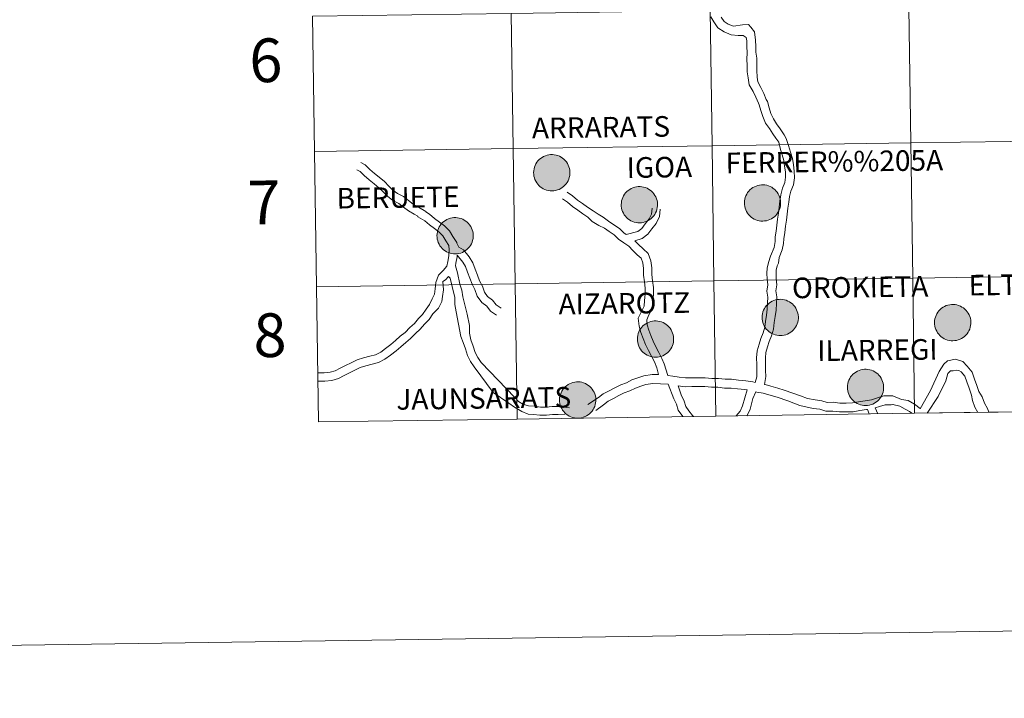
# Model space of a CAD drawing. Units: metres. Extents: x 595700 to 600197, y 4772664 to 4775698.
# Drawn here: x 596500 to 596704, y 4772664 to 4772804 of the extents above; entities that cross this region are included whole.
import ezdxf
from ezdxf.enums import TextEntityAlignment as Align

# ---------------------------------------------------------------- set-up
doc = ezdxf.new("R2010")
doc.units = ezdxf.units.M
doc.header["$MEASUREMENT"] = 0
doc.layers.add('Nivel 63', color=7, linetype='Continuous', lineweight=0)
doc.styles.add('Style-arial', font='arial.shx', dxfattribs={"bigfont": 'arialbig.shx'})

msp = doc.modelspace()

# ---------------------------------------------------------------- hatches: boundary and pattern name
at = {"layer": 'Nivel 63', "linetype": 'Continuous', "lineweight": 0, "extrusion": (0, 0, -1)}
for points in [[(-596610.28, 4772768.78), (-596610.65, 4772768.81), (-596611.02, 4772768.87), (-596611.38, 4772768.97), (-596611.73, 4772769.1), (-596612.06, 4772769.27), (-596612.38, 4772769.47), (-596612.67, 4772769.69), (-596612.94, 4772769.95), (-596613.18, 4772770.23), (-596613.4, 4772770.54), (-596613.58, 4772770.87), (-596613.73, 4772771.21), (-596613.84, 4772771.57), (-596613.92, 4772771.93), (-596613.96, 4772772.3), (-596613.96, 4772772.67), (-596613.93, 4772773.05), (-596613.86, 4772773.41), (-596613.76, 4772773.77), (-596613.61, 4772774.11), (-596613.44, 4772774.44), (-596613.23, 4772774.75), (-596613, 4772775.04), (-596612.73, 4772775.31), (-596612.44, 4772775.54), (-596612.13, 4772775.75), (-596611.8, 4772775.92), (-596611.45, 4772776.06), (-596611.1, 4772776.17), (-596610.73, 4772776.23), (-596610.36, 4772776.27), (-596609.98, 4772776.26), (-596609.61, 4772776.22), (-596609.25, 4772776.14), (-596608.9, 4772776.02), (-596608.55, 4772775.87), (-596608.23, 4772775.69), (-596607.92, 4772775.48), (-596607.64, 4772775.23), (-596607.38, 4772774.96), (-596607.16, 4772774.67), (-596606.96, 4772774.35), (-596606.79, 4772774.02), (-596606.66, 4772773.67), (-596606.56, 4772773.31), (-596606.51, 4772772.94), (-596606.48, 4772772.57), (-596606.5, 4772772.19), (-596606.55, 4772771.82), (-596606.64, 4772771.46), (-596606.76, 4772771.11), (-596606.92, 4772770.77), (-596607.11, 4772770.45), (-596607.33, 4772770.15), (-596607.58, 4772769.87), (-596607.86, 4772769.63), (-596608.16, 4772769.4), (-596608.48, 4772769.21), (-596608.82, 4772769.06), (-596609.17, 4772768.93), (-596609.54, 4772768.85), (-596609.91, 4772768.8)], [(-596628.34, 4772762.2), (-596628.72, 4772762.22), (-596629.08, 4772762.28), (-596629.44, 4772762.38), (-596629.79, 4772762.51), (-596630.13, 4772762.68), (-596630.44, 4772762.88), (-596630.74, 4772763.11), (-596631.01, 4772763.37), (-596631.25, 4772763.65), (-596631.46, 4772763.95), (-596631.64, 4772764.28), (-596631.79, 4772764.62), (-596631.91, 4772764.98), (-596631.98, 4772765.34), (-596632.03, 4772765.71), (-596632.03, 4772766.09), (-596632, 4772766.46), (-596631.93, 4772766.83), (-596631.82, 4772767.18), (-596631.68, 4772767.53), (-596631.5, 4772767.86), (-596631.3, 4772768.17), (-596631.06, 4772768.46), (-596630.8, 4772768.72), (-596630.51, 4772768.95), (-596630.2, 4772769.16), (-596629.87, 4772769.33), (-596629.52, 4772769.47), (-596629.16, 4772769.58), (-596628.8, 4772769.65), (-596628.42, 4772769.68), (-596628.05, 4772769.67), (-596627.68, 4772769.63), (-596627.32, 4772769.55), (-596626.96, 4772769.44), (-596626.62, 4772769.29), (-596626.29, 4772769.1), (-596625.99, 4772768.89), (-596625.71, 4772768.65), (-596625.45, 4772768.37), (-596625.22, 4772768.08), (-596625.02, 4772767.76), (-596624.86, 4772767.43), (-596624.73, 4772767.08), (-596624.63, 4772766.72), (-596624.57, 4772766.35), (-596624.55, 4772765.98), (-596624.56, 4772765.61), (-596624.62, 4772765.24), (-596624.7, 4772764.87), (-596624.83, 4772764.52), (-596624.99, 4772764.18), (-596625.18, 4772763.86), (-596625.4, 4772763.56), (-596625.65, 4772763.29), (-596625.93, 4772763.04), (-596626.23, 4772762.82), (-596626.55, 4772762.63), (-596626.89, 4772762.47), (-596627.24, 4772762.35), (-596627.6, 4772762.26), (-596627.97, 4772762.21)], [(-596653.74, 4772762.55), (-596654.11, 4772762.58), (-596654.48, 4772762.64), (-596654.84, 4772762.74), (-596655.18, 4772762.87), (-596655.52, 4772763.04), (-596655.83, 4772763.23), (-596656.13, 4772763.47), (-596656.4, 4772763.72), (-596656.64, 4772764.01), (-596656.86, 4772764.31), (-596657.04, 4772764.64), (-596657.18, 4772764.98), (-596657.3, 4772765.33), (-596657.38, 4772765.7), (-596657.42, 4772766.07), (-596657.42, 4772766.44), (-596657.39, 4772766.81), (-596657.32, 4772767.18), (-596657.21, 4772767.54), (-596657.07, 4772767.89), (-596656.9, 4772768.21), (-596656.69, 4772768.53), (-596656.45, 4772768.81), (-596656.19, 4772769.08), (-596655.9, 4772769.31), (-596655.59, 4772769.52), (-596655.26, 4772769.69), (-596654.91, 4772769.83), (-596654.55, 4772769.94), (-596654.19, 4772770.01), (-596653.82, 4772770.04), (-596653.44, 4772770.03), (-596653.07, 4772769.99), (-596652.71, 4772769.91), (-596652.35, 4772769.79), (-596652.01, 4772769.64), (-596651.68, 4772769.46), (-596651.38, 4772769.25), (-596651.1, 4772769), (-596650.84, 4772768.73), (-596650.61, 4772768.44), (-596650.42, 4772768.12), (-596650.25, 4772767.79), (-596650.12, 4772767.44), (-596650.02, 4772767.08), (-596649.96, 4772766.71), (-596649.94, 4772766.34), (-596649.96, 4772765.96), (-596650.01, 4772765.59), (-596650.1, 4772765.23), (-596650.22, 4772764.88), (-596650.38, 4772764.54), (-596650.57, 4772764.22), (-596650.79, 4772763.92), (-596651.04, 4772763.65), (-596651.32, 4772763.39), (-596651.62, 4772763.17), (-596651.94, 4772762.99), (-596652.28, 4772762.83), (-596652.63, 4772762.71), (-596652.99, 4772762.62), (-596653.36, 4772762.57)], [(-596590.34, 4772755.8), (-596590.71, 4772755.82), (-596591.08, 4772755.88), (-596591.44, 4772755.98), (-596591.79, 4772756.11), (-596592.12, 4772756.28), (-596592.44, 4772756.48), (-596592.73, 4772756.71), (-596593, 4772756.97), (-596593.24, 4772757.25), (-596593.46, 4772757.56), (-596593.64, 4772757.88), (-596593.79, 4772758.22), (-596593.9, 4772758.58), (-596593.98, 4772758.94), (-596594.02, 4772759.31), (-596594.03, 4772759.69), (-596593.99, 4772760.06), (-596593.92, 4772760.43), (-596593.82, 4772760.78), (-596593.68, 4772761.13), (-596593.5, 4772761.46), (-596593.29, 4772761.77), (-596593.06, 4772762.06), (-596592.79, 4772762.32), (-596592.5, 4772762.56), (-596592.19, 4772762.76), (-596591.86, 4772762.93), (-596591.52, 4772763.07), (-596591.16, 4772763.18), (-596590.79, 4772763.25), (-596590.42, 4772763.28), (-596590.05, 4772763.27), (-596589.68, 4772763.23), (-596589.31, 4772763.15), (-596588.96, 4772763.04), (-596588.61, 4772762.89), (-596588.29, 4772762.71), (-596587.98, 4772762.49), (-596587.7, 4772762.25), (-596587.44, 4772761.98), (-596587.22, 4772761.68), (-596587.02, 4772761.37), (-596586.85, 4772761.03), (-596586.72, 4772760.68), (-596586.63, 4772760.32), (-596586.57, 4772759.95), (-596586.54, 4772759.58), (-596586.56, 4772759.21), (-596586.61, 4772758.84), (-596586.7, 4772758.47), (-596586.82, 4772758.12), (-596586.98, 4772757.79), (-596587.17, 4772757.47), (-596587.39, 4772757.17), (-596587.64, 4772756.89), (-596587.92, 4772756.64), (-596588.22, 4772756.42), (-596588.54, 4772756.23), (-596588.88, 4772756.07), (-596589.24, 4772755.95), (-596589.6, 4772755.86), (-596589.97, 4772755.81)], [(-596657.39, 4772738.95), (-596657.76, 4772738.98), (-596658.13, 4772739.04), (-596658.49, 4772739.14), (-596658.84, 4772739.27), (-596659.17, 4772739.44), (-596659.49, 4772739.64), (-596659.78, 4772739.87), (-596660.05, 4772740.12), (-596660.29, 4772740.41), (-596660.51, 4772740.71), (-596660.69, 4772741.04), (-596660.84, 4772741.38), (-596660.95, 4772741.74), (-596661.03, 4772742.1), (-596661.07, 4772742.47), (-596661.07, 4772742.85), (-596661.04, 4772743.22), (-596660.97, 4772743.58), (-596660.86, 4772743.94), (-596660.72, 4772744.29), (-596660.55, 4772744.61), (-596660.34, 4772744.93), (-596660.1, 4772745.21), (-596659.84, 4772745.48), (-596659.55, 4772745.71), (-596659.24, 4772745.92), (-596658.91, 4772746.09), (-596658.56, 4772746.23), (-596658.21, 4772746.34), (-596657.84, 4772746.41), (-596657.47, 4772746.44), (-596657.09, 4772746.43), (-596656.72, 4772746.39), (-596656.36, 4772746.31), (-596656, 4772746.19), (-596655.66, 4772746.05), (-596655.34, 4772745.86), (-596655.03, 4772745.65), (-596654.75, 4772745.4), (-596654.49, 4772745.13), (-596654.26, 4772744.84), (-596654.07, 4772744.52), (-596653.9, 4772744.19), (-596653.77, 4772743.84), (-596653.68, 4772743.48), (-596653.62, 4772743.11), (-596653.59, 4772742.74), (-596653.61, 4772742.36), (-596653.66, 4772741.99), (-596653.75, 4772741.63), (-596653.87, 4772741.28), (-596654.03, 4772740.94), (-596654.22, 4772740.62), (-596654.44, 4772740.32), (-596654.69, 4772740.05), (-596654.97, 4772739.8), (-596655.27, 4772739.57), (-596655.59, 4772739.39), (-596655.93, 4772739.23), (-596656.28, 4772739.11), (-596656.65, 4772739.02), (-596657.02, 4772738.97)], [(-596692.96, 4772737.89), (-596693.33, 4772737.92), (-596693.7, 4772737.98), (-596694.06, 4772738.07), (-596694.41, 4772738.21), (-596694.74, 4772738.37), (-596695.06, 4772738.57), (-596695.35, 4772738.8), (-596695.62, 4772739.06), (-596695.86, 4772739.34), (-596696.08, 4772739.65), (-596696.26, 4772739.97), (-596696.41, 4772740.32), (-596696.52, 4772740.67), (-596696.6, 4772741.04), (-596696.64, 4772741.41), (-596696.64, 4772741.78), (-596696.61, 4772742.15), (-596696.54, 4772742.52), (-596696.43, 4772742.88), (-596696.29, 4772743.22), (-596696.12, 4772743.55), (-596695.91, 4772743.86), (-596695.68, 4772744.15), (-596695.41, 4772744.41), (-596695.12, 4772744.65), (-596694.81, 4772744.85), (-596694.48, 4772745.03), (-596694.13, 4772745.17), (-596693.78, 4772745.27), (-596693.41, 4772745.34), (-596693.04, 4772745.37), (-596692.66, 4772745.37), (-596692.29, 4772745.33), (-596691.93, 4772745.25), (-596691.57, 4772745.13), (-596691.23, 4772744.98), (-596690.91, 4772744.8), (-596690.6, 4772744.58), (-596690.32, 4772744.34), (-596690.06, 4772744.07), (-596689.84, 4772743.77), (-596689.64, 4772743.46), (-596689.47, 4772743.12), (-596689.34, 4772742.77), (-596689.24, 4772742.41), (-596689.18, 4772742.05), (-596689.16, 4772741.67), (-596689.18, 4772741.3), (-596689.23, 4772740.93), (-596689.32, 4772740.57), (-596689.44, 4772740.22), (-596689.6, 4772739.88), (-596689.79, 4772739.56), (-596690.01, 4772739.26), (-596690.26, 4772738.98), (-596690.54, 4772738.73), (-596690.84, 4772738.51), (-596691.16, 4772738.32), (-596691.5, 4772738.17), (-596691.85, 4772738.04), (-596692.22, 4772737.96), (-596692.59, 4772737.91)], [(-596631.66, 4772734.49), (-596632.04, 4772734.51), (-596632.4, 4772734.57), (-596632.76, 4772734.67), (-596633.11, 4772734.8), (-596633.45, 4772734.97), (-596633.76, 4772735.17), (-596634.06, 4772735.4), (-596634.33, 4772735.66), (-596634.57, 4772735.94), (-596634.78, 4772736.25), (-596634.96, 4772736.57), (-596635.11, 4772736.91), (-596635.23, 4772737.27), (-596635.3, 4772737.63), (-596635.35, 4772738.01), (-596635.35, 4772738.38), (-596635.32, 4772738.75), (-596635.25, 4772739.12), (-596635.14, 4772739.47), (-596635, 4772739.82), (-596634.82, 4772740.15), (-596634.62, 4772740.46), (-596634.38, 4772740.75), (-596634.12, 4772741.01), (-596633.83, 4772741.25), (-596633.52, 4772741.45), (-596633.18, 4772741.63), (-596632.84, 4772741.77), (-596632.48, 4772741.87), (-596632.12, 4772741.94), (-596631.74, 4772741.97), (-596631.37, 4772741.97), (-596631, 4772741.92), (-596630.64, 4772741.84), (-596630.28, 4772741.73), (-596629.94, 4772741.58), (-596629.61, 4772741.39), (-596629.31, 4772741.18), (-596629.03, 4772740.94), (-596628.77, 4772740.67), (-596628.54, 4772740.37), (-596628.34, 4772740.05), (-596628.18, 4772739.72), (-596628.05, 4772739.37), (-596627.95, 4772739.01), (-596627.89, 4772738.64), (-596627.87, 4772738.27), (-596627.88, 4772737.9), (-596627.94, 4772737.53), (-596628.02, 4772737.17), (-596628.15, 4772736.81), (-596628.3, 4772736.47), (-596628.5, 4772736.15), (-596628.72, 4772735.85), (-596628.97, 4772735.58), (-596629.25, 4772735.33), (-596629.55, 4772735.11), (-596629.87, 4772734.92), (-596630.21, 4772734.76), (-596630.56, 4772734.64), (-596630.92, 4772734.55), (-596631.29, 4772734.5)], [(-596674.98, 4772724.54), (-596675.35, 4772724.57), (-596675.72, 4772724.63), (-596676.08, 4772724.73), (-596676.43, 4772724.86), (-596676.76, 4772725.03), (-596677.08, 4772725.22), (-596677.37, 4772725.45), (-596677.64, 4772725.71), (-596677.88, 4772725.99), (-596678.1, 4772726.3), (-596678.28, 4772726.63), (-596678.43, 4772726.97), (-596678.54, 4772727.32), (-596678.62, 4772727.69), (-596678.66, 4772728.06), (-596678.66, 4772728.43), (-596678.63, 4772728.8), (-596678.56, 4772729.17), (-596678.45, 4772729.53), (-596678.31, 4772729.87), (-596678.14, 4772730.2), (-596677.93, 4772730.51), (-596677.69, 4772730.8), (-596677.43, 4772731.07), (-596677.14, 4772731.3), (-596676.83, 4772731.51), (-596676.5, 4772731.68), (-596676.15, 4772731.82), (-596675.8, 4772731.93), (-596675.43, 4772731.99), (-596675.06, 4772732.03), (-596674.68, 4772732.02), (-596674.31, 4772731.98), (-596673.95, 4772731.9), (-596673.59, 4772731.78), (-596673.25, 4772731.63), (-596672.93, 4772731.45), (-596672.62, 4772731.23), (-596672.34, 4772730.99), (-596672.08, 4772730.72), (-596671.85, 4772730.43), (-596671.66, 4772730.11), (-596671.49, 4772729.77), (-596671.36, 4772729.43), (-596671.26, 4772729.07), (-596671.2, 4772728.7), (-596671.18, 4772728.33), (-596671.2, 4772727.95), (-596671.25, 4772727.58), (-596671.34, 4772727.22), (-596671.46, 4772726.87), (-596671.62, 4772726.53), (-596671.81, 4772726.21), (-596672.03, 4772725.91), (-596672.28, 4772725.63), (-596672.56, 4772725.38), (-596672.86, 4772725.16), (-596673.18, 4772724.97), (-596673.52, 4772724.82), (-596673.87, 4772724.69), (-596674.24, 4772724.61), (-596674.6, 4772724.56)], [(-596615.63, 4772721.95), (-596616, 4772721.97), (-596616.37, 4772722.03), (-596616.73, 4772722.13), (-596617.08, 4772722.26), (-596617.41, 4772722.43), (-596617.72, 4772722.63), (-596618.02, 4772722.86), (-596618.29, 4772723.12), (-596618.53, 4772723.4), (-596618.74, 4772723.71), (-596618.93, 4772724.03), (-596619.08, 4772724.37), (-596619.19, 4772724.73), (-596619.27, 4772725.09), (-596619.31, 4772725.47), (-596619.31, 4772725.84), (-596619.28, 4772726.21), (-596619.21, 4772726.58), (-596619.1, 4772726.93), (-596618.96, 4772727.28), (-596618.79, 4772727.61), (-596618.58, 4772727.92), (-596618.34, 4772728.21), (-596618.08, 4772728.47), (-596617.79, 4772728.71), (-596617.48, 4772728.91), (-596617.15, 4772729.09), (-596616.8, 4772729.23), (-596616.44, 4772729.33), (-596616.08, 4772729.4), (-596615.7, 4772729.43), (-596615.33, 4772729.43), (-596614.96, 4772729.38), (-596614.6, 4772729.3), (-596614.24, 4772729.19), (-596613.9, 4772729.04), (-596613.58, 4772728.86), (-596613.27, 4772728.64), (-596612.99, 4772728.4), (-596612.73, 4772728.13), (-596612.5, 4772727.83), (-596612.3, 4772727.51), (-596612.14, 4772727.18), (-596612.01, 4772726.83), (-596611.91, 4772726.47), (-596611.85, 4772726.1), (-596611.83, 4772725.73), (-596611.84, 4772725.36), (-596611.9, 4772724.99), (-596611.98, 4772724.63), (-596612.11, 4772724.27), (-596612.27, 4772723.94), (-596612.46, 4772723.61), (-596612.68, 4772723.32), (-596612.93, 4772723.04), (-596613.21, 4772722.79), (-596613.51, 4772722.57), (-596613.83, 4772722.38), (-596614.17, 4772722.22), (-596614.52, 4772722.1), (-596614.88, 4772722.01), (-596615.25, 4772721.96)]]:
    msp.add_hatch(color=250, dxfattribs=at).paths.add_polyline_path(points)

# ---------------------------------------------------------------- linework, layer by layer
at = {"layer": 'Nivel 63', "color": 7, "linetype": 'Continuous', "lineweight": 0}
for p, q in [((596560.9, 4772804.76), (596561.3, 4772776.89)), ((596561.3, 4772776.89), (596561.7, 4772749.03)), ((596561.7, 4772749.03), (596562.11, 4772721.17)), ((596675.31, 4772723.73), (596675.7, 4772722.81)), ((596676.94, 4772724.05), (596677.49, 4772722.84)), ((596685.05, 4772722.95), (596726.04, 4772723.54)), ((596562.11, 4772721.17), (596603.09, 4772721.76)), ((596603.09, 4772721.76), (596644.07, 4772722.35)), ((596644.07, 4772722.35), (596685.05, 4772722.95))]:
    msp.add_line(p, q, dxfattribs=at)
at = {"layer": 'Nivel 63', "color": 7, "linetype": 'Continuous', "lineweight": 0, "flags": 128}
for points in [[(596561.3, 4772776.89), (596602.29, 4772777.49), (596601.88, 4772805.35), (596560.9, 4772804.76)], [(596643, 4772804.69), (596643.63, 4772803.62), (596644.48, 4772802.39), (596645.77, 4772801.55), (596647.2, 4772800.96), (596648.63, 4772800.78), (596649.69, 4772800.79), (596650.34, 4772800.43), (596650.46, 4772799.7), (596650.47, 4772798.52), (596650.49, 4772797.22), (596650.47, 4772795.91), (596650.51, 4772794.63), (596650.5, 4772793.35), (596650.73, 4772792.09), (596650.96, 4772790.61), (596651.75, 4772789.28), (596652.28, 4772788.09), (596652.84, 4772786.84), (596652.99, 4772786.53), (596653.34, 4772785.38), (596653.72, 4772784.09), (596654.33, 4772782.73), (596655.1, 4772781.61), (596655.82, 4772780.55), (596656.42, 4772779.67), (596657.05, 4772778.81), (596657.38, 4772777.33), (596657.71, 4772776.23), (596658.06, 4772775.05), (596658.24, 4772773.87), (596658.42, 4772772.7), (596658.44, 4772771.59), (596658.3, 4772770.53), (596657.81, 4772769.34), (596657.44, 4772767.98), (596657.28, 4772766.68), (596657.12, 4772765.44), (596656.96, 4772764.19), (596656.8, 4772762.95), (596656.63, 4772761.71), (596656.47, 4772760.47), (596656.32, 4772759.29), (596656.3, 4772758.37), (596656.1, 4772757.13), (596655.3, 4772755.31), (596654.93, 4772754.06), (596654.66, 4772752.89), (596654.56, 4772751.86)], [(596645.17, 4772804.6), (596645.77, 4772803.72), (596646.62, 4772803.17), (596647.68, 4772802.73), (596649.53, 4772803.04), (596650.78, 4772803.11), (596651.3, 4772802.51), (596652, 4772801.59), (596652.27, 4772799.85), (596652.29, 4772798.55), (596652.3, 4772797.37), (596652.5, 4772796.13), (596652.51, 4772794.83), (596652.53, 4772793.59), (596652.55, 4772792.24), (596652.7, 4772791.23), (596653.37, 4772790.11), (596653.94, 4772788.83), (596654.47, 4772787.62), (596654.68, 4772787.22), (596655.08, 4772785.9), (596655.43, 4772784.72), (596655.92, 4772783.62), (596656.59, 4772782.63), (596657.32, 4772781.58), (596658.16, 4772780.36), (596658.54, 4772779.6), (596659.03, 4772778.12), (596659.45, 4772776.75), (596659.84, 4772775.45), (596660.04, 4772774.15), (596660.24, 4772772.85), (596660.26, 4772771.49), (596660.08, 4772770.06), (596659.54, 4772768.75), (596659.23, 4772767.63), (596659.08, 4772766.45), (596658.92, 4772765.2), (596658.76, 4772763.96), (596658.6, 4772762.72), (596658.44, 4772761.48), (596658.27, 4772760.23), (596658.11, 4772758.93), (596658, 4772757.97), (596657.73, 4772756.67), (596657.1, 4772755.09), (596656.95, 4772753.9), (596656.68, 4772753.31), (596656.48, 4772752.44)], [(596561.7, 4772749.03), (596602.69, 4772749.62), (596602.29, 4772777.49), (596561.3, 4772776.89)], [(596591.03, 4772757.21), (596590.65, 4772757.99), (596590.63, 4772758.12), (596589.85, 4772759.38), (596589.12, 4772760.57), (596588.11, 4772761.56), (596587.06, 4772762.35), (596586.07, 4772763.1), (596585.03, 4772764), (596584.26, 4772764.45), (596584.25, 4772764.56), (596582.72, 4772765.45), (596581.65, 4772766.08), (596580.68, 4772766.81), (596579.62, 4772767.62), (596578.39, 4772768.27), (596577.48, 4772768.95), (596576.62, 4772769.79), (596575.71, 4772770.69), (596574.66, 4772771.59), (596573.65, 4772772.35), (596572.68, 4772773.19), (596571.72, 4772774.13), (596570.84, 4772774.62)], [(596561.96, 4772731.25), (596562.09, 4772731.27), (596563.31, 4772731.28), (596564.53, 4772731.4), (596565.59, 4772731.71), (596566.61, 4772732.24), (596567.71, 4772732.81), (596568.83, 4772733.38), (596570.11, 4772733.99), (596571.4, 4772734.36), (596572.73, 4772734.71), (596573.87, 4772735.03), (596574.95, 4772735.54), (596575.96, 4772736.27), (596577.04, 4772737.16), (596578.01, 4772737.93), (596578.99, 4772738.83), (596579.96, 4772739.61), (596580.92, 4772740.6), (596581.89, 4772741.48), (596582.75, 4772742.47), (596583.59, 4772743.33), (596584.32, 4772744.41), (596585.04, 4772745.36), (596585.54, 4772746.51), (596586.03, 4772747.53), (596586.21, 4772748.59), (596586.31, 4772749.89), (596586.84, 4772751.39), (596587.82, 4772752.41), (596588.55, 4772753.25), (596588.81, 4772754.24), (596589, 4772755.39), (596589.09, 4772756.61), (596588.99, 4772757.56), (596588.41, 4772758.49), (596587.79, 4772759.5), (596587, 4772760.27), (596586.04, 4772761), (596585.01, 4772761.78), (596584.04, 4772762.62), (596582.57, 4772763.47), (596582.57, 4772763.58), (596581.87, 4772763.99), (596580.71, 4772764.67), (596579.66, 4772765.46), (596578.71, 4772766.18), (596577.48, 4772766.83), (596576.38, 4772767.67), (596575.44, 4772768.58), (596574.56, 4772769.43), (596573.59, 4772770.27), (596572.58, 4772771.04), (596571.53, 4772771.95), (596570.7, 4772772.76), (596570.02, 4772773.14)], [(596613.4, 4772768.54), (596614.49, 4772767.78), (596615.54, 4772766.9), (596616.57, 4772766.19), (596617.62, 4772765.46), (596618.74, 4772764.69), (596619.79, 4772763.99), (596620.83, 4772763.38), (596621.94, 4772762.57), (596623.04, 4772761.8), (596624.16, 4772761.02), (596625.06, 4772760.14), (596625.55, 4772759.8)], [(596612.44, 4772767.14), (596613.46, 4772766.43), (596614.52, 4772765.55), (596615.6, 4772764.8), (596616.66, 4772764.06), (596617.65, 4772763.37), (596618.58, 4772762.47), (596619.9, 4772761.67), (596621.08, 4772761.1), (596622.08, 4772760.4), (596623.07, 4772759.71), (596623.98, 4772758.83), (596625.09, 4772758.06), (596626.09, 4772757.36), (596626.94, 4772756.53), (596627.85, 4772755.64), (596628.63, 4772754.89), (596628.99, 4772753.97), (596629.13, 4772752.78), (596629.15, 4772751.44), (596629.32, 4772750.05), (596629.48, 4772748.75), (596629.5, 4772747.5), (596629.38, 4772746.21), (596629.26, 4772745.01), (596628.74, 4772743.94), (596628.05, 4772742.52), (596628.26, 4772740.87), (596628.6, 4772739.58), (596629.08, 4772738.35), (596629.56, 4772737.11), (596630.19, 4772735.89), (596630.81, 4772734.71), (596631.4, 4772733.56), (596631.88, 4772732.32), (596632.2, 4772730.94)], [(596630.92, 4772765.19), (596630.8, 4772763.99), (596630.33, 4772763.02), (596629.49, 4772762.01), (596628.82, 4772761.04), (596627.95, 4772760.41), (596625.55, 4772759.8)], [(596632.6, 4772765.02), (596632.46, 4772763.53), (596631.76, 4772762.09), (596630.84, 4772760.99), (596630.05, 4772759.84), (596628.85, 4772758.96), (596627.33, 4772758.52)], [(596627.33, 4772758.52), (596628.13, 4772757.74), (596629.04, 4772756.86), (596630.07, 4772755.85), (596630.64, 4772754.39), (596630.83, 4772752.9), (596630.85, 4772751.55), (596631.01, 4772750.26), (596631.18, 4772748.87), (596631.2, 4772747.43), (596631.06, 4772746.04), (596630.92, 4772744.54), (596630.27, 4772743.21), (596629.8, 4772742.23), (596629.93, 4772741.19), (596630.21, 4772740.11), (596630.66, 4772738.96), (596631.11, 4772737.81), (596631.7, 4772736.67), (596632.31, 4772735.48), (596632.94, 4772734.26), (596633.39, 4772733.12), (596634.14, 4772730.71)], [(596599.78, 4772744.59), (596598.77, 4772745.27), (596597.99, 4772746.24), (596597, 4772746.99), (596596.36, 4772747.89), (596595.92, 4772749.15), (596595.35, 4772750.27), (596594.9, 4772751.43), (596594.44, 4772752.65), (596593.96, 4772753.94), (596593.18, 4772755.19), (596592.05, 4772756.64), (596591.03, 4772757.21)], [(596590.34, 4772753.37), (596590.47, 4772753.89), (596590.69, 4772755.19), (596590.71, 4772755.57)], [(596598.83, 4772743.18), (596597.6, 4772744.02), (596596.8, 4772745.02), (596595.78, 4772745.8), (596594.84, 4772747.1), (596594.36, 4772748.48), (596593.79, 4772749.57), (596593.32, 4772750.83), (596592.86, 4772752.05), (596592.43, 4772753.18), (596591.85, 4772754.12), (596590.71, 4772755.57)], [(596595.63, 4772733.41), (596594.96, 4772734.48), (596594.44, 4772735.5), (596594, 4772736.77), (596593.53, 4772738.1), (596593.28, 4772739.44), (596593.26, 4772741.01), (596592.78, 4772743.39), (596591.91, 4772746.97), (596591.65, 4772748.29), (596591.29, 4772749.54), (596590.76, 4772751.9), (596590.34, 4772753.37)], [(596656.48, 4772752.44), (596656.48, 4772750.76), (596656.61, 4772749.4), (596656.44, 4772748.17), (596656.64, 4772746.95), (596656.55, 4772745.59), (596656.47, 4772744.2), (596656.29, 4772742.9), (596656.11, 4772741.64), (596655.93, 4772740.31), (596655.52, 4772738.94), (596655.05, 4772737.76), (596654.69, 4772736.64), (596654.36, 4772735.48), (596654.28, 4772734.36), (596654.3, 4772733.04), (596654.32, 4772731.78), (596654.34, 4772730.52), (596654.08, 4772728.91)], [(596561.99, 4772729.55), (596562.19, 4772729.57), (596563.4, 4772729.59), (596564.85, 4772729.73), (596566.22, 4772730.12), (596567.39, 4772730.73), (596568.49, 4772731.3), (596569.58, 4772731.86), (596570.71, 4772732.39), (596571.85, 4772732.72), (596573.18, 4772733.07), (596574.47, 4772733.44), (596575.81, 4772734.08), (596576.99, 4772734.93), (596578.11, 4772735.84), (596579.11, 4772736.65), (596580.1, 4772737.55), (596581.1, 4772738.35), (596582.11, 4772739.38), (596583.11, 4772740.3), (596584, 4772741.33), (596584.91, 4772742.26), (596585.7, 4772743.42), (596586.85, 4772744.58), (596587.58, 4772745.97), (596587.66, 4772747.01), (596587.9, 4772748.39), (596587.75, 4772750.08), (596588.31, 4772750.48), (596588.94, 4772751.12)], [(596594.19, 4772732.52), (596593.49, 4772733.64), (596592.88, 4772734.83), (596592.4, 4772736.21), (596591.94, 4772737.52), (596591.47, 4772738.75), (596590.96, 4772741.33), (596590.49, 4772743.85), (596590.24, 4772745.36), (596590.22, 4772746.79), (596589.66, 4772749.08), (596589.27, 4772750.77), (596588.94, 4772751.12)], [(596644.07, 4772722.35), (596643.67, 4772750.22), (596602.69, 4772749.62), (596603.09, 4772721.76)], [(596685.05, 4772722.95), (596684.65, 4772750.81), (596643.67, 4772750.22), (596644.07, 4772722.35)], [(596654.56, 4772751.86), (596654.67, 4772750.6), (596654.78, 4772749.45), (596654.6, 4772748.15), (596654.81, 4772746.86), (596654.74, 4772745.7), (596654.66, 4772744.38), (596654.49, 4772743.15), (596654.31, 4772741.89), (596654.15, 4772740.7), (596653.81, 4772739.54), (596653.34, 4772738.38), (596652.96, 4772737.17), (596652.56, 4772735.8), (596652.47, 4772734.4), (596652.48, 4772733.01), (596652.5, 4772731.75), (596652.52, 4772730.49), (596652.2, 4772729.28)], [(596726.04, 4772723.54), (596725.63, 4772751.4), (596684.65, 4772750.81), (596685.05, 4772722.95)], [(596603.09, 4772721.76), (596602.69, 4772749.62), (596561.7, 4772749.03)], [(596686.2, 4772723.89), (596688.34, 4772727.65), (596690.11, 4772731.54), (596691.09, 4772733.05), (596691.85, 4772733.77), (596693.45, 4772734.07), (596694.96, 4772733.59), (596695.91, 4772732.66), (596696.93, 4772731.42), (596697.43, 4772729.97), (596697.88, 4772728.66), (596698.31, 4772727.45), (596698.98, 4772726.36), (596699.43, 4772725.05), (596700.1, 4772723.97), (596700.38, 4772723.17)], [(596594.19, 4772732.52), (596598.14, 4772727.2), (596601.37, 4772725.05), (596602.57, 4772724.18), (596604.03, 4772723.31), (596605.38, 4772722.8), (596606.46, 4772722.73), (596607.76, 4772722.53), (596609.13, 4772722.55), (596610.39, 4772722.67), (596611.54, 4772722.68), (596612.91, 4772722.75)], [(596595.63, 4772733.41), (596602.63, 4772726.19), (596603.39, 4772725.35), (596604.25, 4772724.85), (596605.44, 4772724.5), (596606.65, 4772724.41), (596607.88, 4772724.23), (596609.04, 4772724.24), (596610.3, 4772724.36), (596611.68, 4772724.38), (596613.88, 4772724.1)], [(596687.62, 4772722.98), (596689.9, 4772726.4), (596691.46, 4772729.63), (596691.88, 4772731.12), (596692.43, 4772731.68), (596692.98, 4772731.69), (596693.64, 4772731.81), (596694.2, 4772731.76), (596694.66, 4772731.51), (596695.42, 4772730.58), (596695.83, 4772729.41), (596696.28, 4772728.11), (596696.77, 4772726.71), (596696.98, 4772725.56), (596697.44, 4772724.18), (596698.11, 4772723.13)], [(596617.68, 4772724.79), (596619.89, 4772726.18), (596620.84, 4772726.97), (596622.08, 4772727.61), (596623.24, 4772728.21), (596624.45, 4772728.83), (596625.6, 4772729.23), (596626.76, 4772729.83), (596627.98, 4772730.26), (596629.22, 4772730.69), (596630.91, 4772730.92), (596632.2, 4772730.94)], [(596634.14, 4772730.71), (596635.16, 4772730.58), (596636.52, 4772730.41), (596637.81, 4772730.24), (596639.1, 4772730.26), (596640.46, 4772730.27), (596641.88, 4772730.29), (596643.24, 4772730.12), (596644.59, 4772730.14), (596645.95, 4772729.96), (596647.3, 4772729.98), (596648.72, 4772729.79), (596650.27, 4772729.62), (596651.72, 4772729.44), (596652.2, 4772729.28)], [(596619.34, 4772723.54), (596620.89, 4772724.66), (596621.85, 4772725.45), (596622.92, 4772726), (596624.07, 4772726.59), (596625.17, 4772727.16), (596626.32, 4772727.56), (596627.48, 4772728.16), (596628.57, 4772728.54), (596629.64, 4772728.91), (596631.04, 4772729.11), (596634.24, 4772728.96)], [(596634.24, 4772728.96), (596635.4, 4772725.96), (596635.97, 4772724.85), (596636.3, 4772723.6), (596637.28, 4772722.26)], [(596636.29, 4772728.61), (596637.71, 4772728.42), (596639.13, 4772728.44), (596640.48, 4772728.46), (596641.77, 4772728.48), (596643.13, 4772728.3), (596644.48, 4772728.32), (596645.84, 4772728.14), (596647.2, 4772728.16), (596648.5, 4772727.99), (596650.05, 4772727.82), (596650.5, 4772727.76)], [(596636.29, 4772728.61), (596636.9, 4772726.73), (596637.56, 4772725.47), (596637.86, 4772724.34), (596638.52, 4772723.44), (596639.22, 4772722.48), (596639.46, 4772722.29)], [(596648.23, 4772722.41), (596649.06, 4772723.41), (596649.58, 4772724.47), (596650.5, 4772727.76)], [(596654.08, 4772728.91), (596654.24, 4772728.89), (596655.41, 4772728.51), (596656.87, 4772728.14), (596658.14, 4772727.69), (596661.54, 4772726.53), (596662.99, 4772725.98), (596664.54, 4772725.73), (596665.9, 4772725.55), (596667, 4772725.2), (596668.28, 4772725.22), (596669.63, 4772725.04), (596670.92, 4772725.06), (596672.21, 4772725.08), (596673.5, 4772725.28), (596674.85, 4772725.49), (596676.13, 4772725.69), (596677.22, 4772726.07), (596678.71, 4772726.52), (596680.2, 4772726.54), (596680.58, 4772726.55)], [(596650.46, 4772722.45), (596650.49, 4772722.48), (596651.14, 4772723.82), (596651.7, 4772726), (596652.32, 4772727.34)], [(596652.32, 4772727.34), (596652.49, 4772727.28), (596653.84, 4772727.11), (596655.01, 4772726.73), (596656.72, 4772726.24), (596658.92, 4772725.52), (596661.4, 4772724.58), (596664.14, 4772723.95), (596665.5, 4772723.77), (596666.73, 4772723.38), (596668.17, 4772723.4), (596669.53, 4772723.23), (596670.95, 4772723.25), (596672.37, 4772723.26), (596673.78, 4772723.49), (596675.14, 4772723.7), (596675.31, 4772723.73)], [(596680.58, 4772726.55), (596682.36, 4772725.77), (596683.74, 4772725.56), (596685.02, 4772724.82), (596686.19, 4772723.91), (596686.2, 4772723.89)], [(596676.94, 4772724.05), (596677.78, 4772724.35), (596678.99, 4772724.71), (596680.22, 4772724.72), (596680.61, 4772724.73)], [(596680.59, 4772724.73), (596682.03, 4772724.39), (596683.12, 4772723.82), (596684, 4772723.31), (596684.48, 4772722.94)]]:
    msp.add_lwpolyline(points, dxfattribs=at)
for points in [[(596606.48, 4772772.57), (596606.51, 4772772.94), (596606.56, 4772773.31), (596606.66, 4772773.67), (596606.79, 4772774.02), (596606.96, 4772774.35), (596607.16, 4772774.67), (596607.38, 4772774.96), (596607.64, 4772775.23), (596607.92, 4772775.48), (596608.23, 4772775.69), (596608.55, 4772775.87), (596608.9, 4772776.02), (596609.25, 4772776.14), (596609.61, 4772776.22), (596609.98, 4772776.26), (596610.36, 4772776.27), (596610.73, 4772776.23), (596611.1, 4772776.17), (596611.45, 4772776.06), (596611.8, 4772775.92), (596612.13, 4772775.75), (596612.44, 4772775.54), (596612.73, 4772775.31), (596613, 4772775.04), (596613.23, 4772774.75), (596613.44, 4772774.44), (596613.61, 4772774.11), (596613.76, 4772773.77), (596613.86, 4772773.41), (596613.93, 4772773.05), (596613.96, 4772772.67), (596613.96, 4772772.3), (596613.92, 4772771.93), (596613.84, 4772771.57), (596613.73, 4772771.21), (596613.58, 4772770.87), (596613.4, 4772770.54), (596613.18, 4772770.23), (596612.94, 4772769.95), (596612.67, 4772769.69), (596612.38, 4772769.47), (596612.06, 4772769.27), (596611.73, 4772769.1), (596611.38, 4772768.97), (596611.02, 4772768.87), (596610.65, 4772768.81), (596610.28, 4772768.78), (596609.91, 4772768.8), (596609.54, 4772768.85), (596609.17, 4772768.93), (596608.82, 4772769.06), (596608.48, 4772769.21), (596608.16, 4772769.4), (596607.86, 4772769.63), (596607.58, 4772769.87), (596607.33, 4772770.15), (596607.11, 4772770.45), (596606.92, 4772770.77), (596606.76, 4772771.11), (596606.64, 4772771.46), (596606.55, 4772771.82), (596606.5, 4772772.19)], [(596624.55, 4772765.98), (596624.57, 4772766.35), (596624.63, 4772766.72), (596624.73, 4772767.08), (596624.86, 4772767.43), (596625.02, 4772767.76), (596625.22, 4772768.08), (596625.45, 4772768.37), (596625.71, 4772768.65), (596625.99, 4772768.89), (596626.29, 4772769.1), (596626.62, 4772769.29), (596626.96, 4772769.44), (596627.32, 4772769.55), (596627.68, 4772769.63), (596628.05, 4772769.67), (596628.42, 4772769.68), (596628.8, 4772769.65), (596629.16, 4772769.58), (596629.52, 4772769.47), (596629.87, 4772769.33), (596630.2, 4772769.16), (596630.51, 4772768.95), (596630.8, 4772768.72), (596631.06, 4772768.46), (596631.3, 4772768.17), (596631.5, 4772767.86), (596631.68, 4772767.53), (596631.82, 4772767.18), (596631.93, 4772766.83), (596632, 4772766.46), (596632.03, 4772766.09), (596632.03, 4772765.71), (596631.98, 4772765.34), (596631.91, 4772764.98), (596631.79, 4772764.62), (596631.64, 4772764.28), (596631.46, 4772763.95), (596631.25, 4772763.65), (596631.01, 4772763.37), (596630.74, 4772763.11), (596630.44, 4772762.88), (596630.13, 4772762.68), (596629.79, 4772762.51), (596629.44, 4772762.38), (596629.08, 4772762.28), (596628.72, 4772762.22), (596628.34, 4772762.2), (596627.97, 4772762.21), (596627.6, 4772762.26), (596627.24, 4772762.35), (596626.89, 4772762.47), (596626.55, 4772762.63), (596626.23, 4772762.82), (596625.93, 4772763.04), (596625.65, 4772763.29), (596625.4, 4772763.56), (596625.18, 4772763.86), (596624.99, 4772764.18), (596624.83, 4772764.52), (596624.7, 4772764.87), (596624.62, 4772765.24), (596624.56, 4772765.61)], [(596649.94, 4772766.34), (596649.96, 4772766.71), (596650.02, 4772767.08), (596650.12, 4772767.44), (596650.25, 4772767.79), (596650.42, 4772768.12), (596650.61, 4772768.44), (596650.84, 4772768.73), (596651.1, 4772769), (596651.38, 4772769.25), (596651.68, 4772769.46), (596652.01, 4772769.64), (596652.35, 4772769.79), (596652.71, 4772769.91), (596653.07, 4772769.99), (596653.44, 4772770.03), (596653.82, 4772770.04), (596654.19, 4772770.01), (596654.55, 4772769.94), (596654.91, 4772769.83), (596655.26, 4772769.69), (596655.59, 4772769.52), (596655.9, 4772769.31), (596656.19, 4772769.08), (596656.45, 4772768.81), (596656.69, 4772768.53), (596656.9, 4772768.21), (596657.07, 4772767.89), (596657.21, 4772767.54), (596657.32, 4772767.18), (596657.39, 4772766.81), (596657.42, 4772766.44), (596657.42, 4772766.07), (596657.38, 4772765.7), (596657.3, 4772765.33), (596657.18, 4772764.98), (596657.04, 4772764.64), (596656.86, 4772764.31), (596656.64, 4772764.01), (596656.4, 4772763.72), (596656.13, 4772763.47), (596655.83, 4772763.23), (596655.52, 4772763.04), (596655.18, 4772762.87), (596654.84, 4772762.74), (596654.48, 4772762.64), (596654.11, 4772762.58), (596653.74, 4772762.55), (596653.36, 4772762.57), (596652.99, 4772762.62), (596652.63, 4772762.71), (596652.28, 4772762.83), (596651.94, 4772762.99), (596651.62, 4772763.17), (596651.32, 4772763.39), (596651.04, 4772763.65), (596650.79, 4772763.92), (596650.57, 4772764.22), (596650.38, 4772764.54), (596650.22, 4772764.88), (596650.1, 4772765.23), (596650.01, 4772765.59), (596649.96, 4772765.96)], [(596586.54, 4772759.58), (596586.57, 4772759.95), (596586.63, 4772760.32), (596586.72, 4772760.68), (596586.85, 4772761.03), (596587.02, 4772761.37), (596587.22, 4772761.68), (596587.44, 4772761.98), (596587.7, 4772762.25), (596587.98, 4772762.49), (596588.29, 4772762.71), (596588.61, 4772762.89), (596588.96, 4772763.04), (596589.31, 4772763.15), (596589.68, 4772763.23), (596590.05, 4772763.27), (596590.42, 4772763.28), (596590.79, 4772763.25), (596591.16, 4772763.18), (596591.52, 4772763.07), (596591.86, 4772762.93), (596592.19, 4772762.76), (596592.5, 4772762.56), (596592.79, 4772762.32), (596593.06, 4772762.06), (596593.29, 4772761.77), (596593.5, 4772761.46), (596593.68, 4772761.13), (596593.82, 4772760.78), (596593.92, 4772760.43), (596593.99, 4772760.06), (596594.03, 4772759.69), (596594.02, 4772759.31), (596593.98, 4772758.94), (596593.9, 4772758.58), (596593.79, 4772758.22), (596593.64, 4772757.88), (596593.46, 4772757.56), (596593.24, 4772757.25), (596593, 4772756.97), (596592.73, 4772756.71), (596592.44, 4772756.48), (596592.12, 4772756.28), (596591.79, 4772756.11), (596591.44, 4772755.98), (596591.08, 4772755.88), (596590.71, 4772755.82), (596590.34, 4772755.8), (596589.97, 4772755.81), (596589.6, 4772755.86), (596589.24, 4772755.95), (596588.88, 4772756.07), (596588.54, 4772756.23), (596588.22, 4772756.42), (596587.92, 4772756.64), (596587.64, 4772756.89), (596587.39, 4772757.17), (596587.17, 4772757.47), (596586.98, 4772757.79), (596586.82, 4772758.12), (596586.7, 4772758.47), (596586.61, 4772758.84), (596586.56, 4772759.21)], [(596653.59, 4772742.74), (596653.62, 4772743.11), (596653.68, 4772743.48), (596653.77, 4772743.84), (596653.9, 4772744.19), (596654.07, 4772744.52), (596654.26, 4772744.84), (596654.49, 4772745.13), (596654.75, 4772745.4), (596655.03, 4772745.65), (596655.34, 4772745.86), (596655.66, 4772746.05), (596656, 4772746.19), (596656.36, 4772746.31), (596656.72, 4772746.39), (596657.09, 4772746.43), (596657.47, 4772746.44), (596657.84, 4772746.41), (596658.21, 4772746.34), (596658.56, 4772746.23), (596658.91, 4772746.09), (596659.24, 4772745.92), (596659.55, 4772745.71), (596659.84, 4772745.48), (596660.1, 4772745.21), (596660.34, 4772744.93), (596660.55, 4772744.61), (596660.72, 4772744.29), (596660.86, 4772743.94), (596660.97, 4772743.58), (596661.04, 4772743.22), (596661.07, 4772742.85), (596661.07, 4772742.47), (596661.03, 4772742.1), (596660.95, 4772741.74), (596660.84, 4772741.38), (596660.69, 4772741.04), (596660.51, 4772740.71), (596660.29, 4772740.41), (596660.05, 4772740.12), (596659.78, 4772739.87), (596659.49, 4772739.64), (596659.17, 4772739.44), (596658.84, 4772739.27), (596658.49, 4772739.14), (596658.13, 4772739.04), (596657.76, 4772738.98), (596657.39, 4772738.95), (596657.02, 4772738.97), (596656.65, 4772739.02), (596656.28, 4772739.11), (596655.93, 4772739.23), (596655.59, 4772739.39), (596655.27, 4772739.57), (596654.97, 4772739.8), (596654.69, 4772740.05), (596654.44, 4772740.32), (596654.22, 4772740.62), (596654.03, 4772740.94), (596653.87, 4772741.28), (596653.75, 4772741.63), (596653.66, 4772741.99), (596653.61, 4772742.36)], [(596689.16, 4772741.67), (596689.18, 4772742.05), (596689.24, 4772742.41), (596689.34, 4772742.77), (596689.47, 4772743.12), (596689.64, 4772743.46), (596689.84, 4772743.77), (596690.06, 4772744.07), (596690.32, 4772744.34), (596690.6, 4772744.58), (596690.91, 4772744.8), (596691.23, 4772744.98), (596691.57, 4772745.13), (596691.93, 4772745.25), (596692.29, 4772745.33), (596692.66, 4772745.37), (596693.04, 4772745.37), (596693.41, 4772745.34), (596693.78, 4772745.27), (596694.13, 4772745.17), (596694.48, 4772745.03), (596694.81, 4772744.85), (596695.12, 4772744.65), (596695.41, 4772744.41), (596695.68, 4772744.15), (596695.91, 4772743.86), (596696.12, 4772743.55), (596696.29, 4772743.22), (596696.43, 4772742.88), (596696.54, 4772742.52), (596696.61, 4772742.15), (596696.64, 4772741.78), (596696.64, 4772741.41), (596696.6, 4772741.04), (596696.52, 4772740.67), (596696.41, 4772740.32), (596696.26, 4772739.97), (596696.08, 4772739.65), (596695.86, 4772739.34), (596695.62, 4772739.06), (596695.35, 4772738.8), (596695.06, 4772738.57), (596694.74, 4772738.37), (596694.41, 4772738.21), (596694.06, 4772738.07), (596693.7, 4772737.98), (596693.33, 4772737.92), (596692.96, 4772737.89), (596692.59, 4772737.91), (596692.22, 4772737.96), (596691.85, 4772738.04), (596691.5, 4772738.17), (596691.16, 4772738.32), (596690.84, 4772738.51), (596690.54, 4772738.73), (596690.26, 4772738.98), (596690.01, 4772739.26), (596689.79, 4772739.56), (596689.6, 4772739.88), (596689.44, 4772740.22), (596689.32, 4772740.57), (596689.23, 4772740.93), (596689.18, 4772741.3)], [(596627.87, 4772738.27), (596627.89, 4772738.64), (596627.95, 4772739.01), (596628.05, 4772739.37), (596628.18, 4772739.72), (596628.34, 4772740.05), (596628.54, 4772740.37), (596628.77, 4772740.67), (596629.03, 4772740.94), (596629.31, 4772741.18), (596629.61, 4772741.39), (596629.94, 4772741.58), (596630.28, 4772741.73), (596630.64, 4772741.84), (596631, 4772741.92), (596631.37, 4772741.97), (596631.74, 4772741.97), (596632.12, 4772741.94), (596632.48, 4772741.87), (596632.84, 4772741.77), (596633.18, 4772741.63), (596633.52, 4772741.45), (596633.83, 4772741.25), (596634.12, 4772741.01), (596634.38, 4772740.75), (596634.62, 4772740.46), (596634.82, 4772740.15), (596635, 4772739.82), (596635.14, 4772739.47), (596635.25, 4772739.12), (596635.32, 4772738.75), (596635.35, 4772738.38), (596635.35, 4772738.01), (596635.3, 4772737.63), (596635.23, 4772737.27), (596635.11, 4772736.91), (596634.96, 4772736.57), (596634.78, 4772736.25), (596634.57, 4772735.94), (596634.33, 4772735.66), (596634.06, 4772735.4), (596633.76, 4772735.17), (596633.45, 4772734.97), (596633.11, 4772734.8), (596632.76, 4772734.67), (596632.4, 4772734.57), (596632.04, 4772734.51), (596631.66, 4772734.49), (596631.29, 4772734.5), (596630.92, 4772734.55), (596630.56, 4772734.64), (596630.21, 4772734.76), (596629.87, 4772734.92), (596629.55, 4772735.11), (596629.25, 4772735.33), (596628.97, 4772735.58), (596628.72, 4772735.85), (596628.5, 4772736.15), (596628.3, 4772736.47), (596628.15, 4772736.81), (596628.02, 4772737.17), (596627.94, 4772737.53), (596627.88, 4772737.9)], [(596671.18, 4772728.33), (596671.2, 4772728.7), (596671.26, 4772729.07), (596671.36, 4772729.43), (596671.49, 4772729.77), (596671.66, 4772730.11), (596671.85, 4772730.43), (596672.08, 4772730.72), (596672.34, 4772730.99), (596672.62, 4772731.23), (596672.93, 4772731.45), (596673.25, 4772731.63), (596673.59, 4772731.78), (596673.95, 4772731.9), (596674.31, 4772731.98), (596674.68, 4772732.02), (596675.06, 4772732.03), (596675.43, 4772731.99), (596675.8, 4772731.93), (596676.15, 4772731.82), (596676.5, 4772731.68), (596676.83, 4772731.51), (596677.14, 4772731.3), (596677.43, 4772731.07), (596677.69, 4772730.8), (596677.93, 4772730.51), (596678.14, 4772730.2), (596678.31, 4772729.87), (596678.45, 4772729.53), (596678.56, 4772729.17), (596678.63, 4772728.8), (596678.66, 4772728.43), (596678.66, 4772728.06), (596678.62, 4772727.69), (596678.54, 4772727.32), (596678.43, 4772726.97), (596678.28, 4772726.63), (596678.1, 4772726.3), (596677.88, 4772725.99), (596677.64, 4772725.71), (596677.37, 4772725.45), (596677.08, 4772725.22), (596676.76, 4772725.03), (596676.43, 4772724.86), (596676.08, 4772724.73), (596675.72, 4772724.63), (596675.35, 4772724.57), (596674.98, 4772724.54), (596674.6, 4772724.56), (596674.24, 4772724.61), (596673.87, 4772724.69), (596673.52, 4772724.82), (596673.18, 4772724.97), (596672.86, 4772725.16), (596672.56, 4772725.38), (596672.28, 4772725.63), (596672.03, 4772725.91), (596671.81, 4772726.21), (596671.62, 4772726.53), (596671.46, 4772726.87), (596671.34, 4772727.22), (596671.25, 4772727.58), (596671.2, 4772727.95)], [(596611.83, 4772725.73), (596611.85, 4772726.1), (596611.91, 4772726.47), (596612.01, 4772726.83), (596612.14, 4772727.18), (596612.3, 4772727.51), (596612.5, 4772727.83), (596612.73, 4772728.13), (596612.99, 4772728.4), (596613.27, 4772728.64), (596613.58, 4772728.86), (596613.9, 4772729.04), (596614.24, 4772729.19), (596614.6, 4772729.3), (596614.96, 4772729.38), (596615.33, 4772729.43), (596615.7, 4772729.43), (596616.08, 4772729.4), (596616.44, 4772729.33), (596616.8, 4772729.23), (596617.15, 4772729.09), (596617.48, 4772728.91), (596617.79, 4772728.71), (596618.08, 4772728.47), (596618.34, 4772728.21), (596618.58, 4772727.92), (596618.79, 4772727.61), (596618.96, 4772727.28), (596619.1, 4772726.93), (596619.21, 4772726.58), (596619.28, 4772726.21), (596619.31, 4772725.84), (596619.31, 4772725.47), (596619.27, 4772725.09), (596619.19, 4772724.73), (596619.08, 4772724.37), (596618.93, 4772724.03), (596618.74, 4772723.71), (596618.53, 4772723.4), (596618.29, 4772723.12), (596618.02, 4772722.86), (596617.72, 4772722.63), (596617.41, 4772722.43), (596617.08, 4772722.26), (596616.73, 4772722.13), (596616.37, 4772722.03), (596616, 4772721.97), (596615.63, 4772721.95), (596615.25, 4772721.96), (596614.88, 4772722.01), (596614.52, 4772722.1), (596614.17, 4772722.22), (596613.83, 4772722.38), (596613.51, 4772722.57), (596613.21, 4772722.79), (596612.93, 4772723.04), (596612.68, 4772723.32), (596612.46, 4772723.61), (596612.27, 4772723.94), (596612.11, 4772724.27), (596611.98, 4772724.63), (596611.9, 4772724.99), (596611.84, 4772725.36)]]:
    msp.add_lwpolyline(points, close=True, dxfattribs=at)
at = {"layer": 'Nivel 63', "color": 7, "linetype": 'Continuous', "lineweight": 0}
for points in [[(595742.79, 4772664.21), (595699.99, 4775633.91), (600154.65, 4775698.14), (600197.43, 4772728.44)], [(596724.83, 4772807.12), (596725.23, 4772779.26), (596684.25, 4772778.67), (596683.85, 4772806.53)], [(596601.88, 4772805.35), (596602.29, 4772777.49), (596561.3, 4772776.89), (596560.9, 4772804.76)], [(596642.87, 4772805.94), (596643.27, 4772778.08), (596602.29, 4772777.49), (596601.88, 4772805.35)], [(596683.85, 4772806.53), (596684.25, 4772778.67), (596643.27, 4772778.08), (596642.87, 4772805.94)], [(596684.25, 4772778.67), (596684.65, 4772750.81), (596643.67, 4772750.22), (596643.27, 4772778.08)], [(596725.23, 4772779.26), (596725.63, 4772751.4), (596684.65, 4772750.81), (596684.25, 4772778.67)], [(596602.29, 4772777.49), (596602.69, 4772749.62), (596561.7, 4772749.03), (596561.3, 4772776.89)], [(596643.27, 4772778.08), (596643.67, 4772750.22), (596602.69, 4772749.62), (596602.29, 4772777.49)], [(596643.67, 4772750.22), (596644.07, 4772722.35), (596603.09, 4772721.76), (596602.69, 4772749.62)], [(596684.65, 4772750.81), (596685.05, 4772722.95), (596644.07, 4772722.35), (596643.67, 4772750.22)], [(596725.63, 4772751.4), (596726.04, 4772723.54), (596685.05, 4772722.95), (596684.65, 4772750.81)], [(596602.69, 4772749.62), (596603.09, 4772721.76), (596562.11, 4772721.17), (596561.7, 4772749.03)]]:
    msp.add_3dface(points, dxfattribs=at)

# ---------------------------------------------------------------- texts
at = {"layer": 'Nivel 63', "color": 7, "linetype": 'Continuous', "lineweight": 0, "style": 'Style-arial'}
for s, height, rotation, p in [('6', 9, 0.8256, (596551.26, 4772795.7)), ('ARRARATS', 4.244, 0.7589, (596620.37, 4772781.9)), ('FERRER%%205A', 4.2436, 0.7589, (596668.5, 4772774.84)), ('IGOA', 4.244, 0.7589, (596632.41, 4772773.66)), ('7', 9, 0.8256, (596550.88, 4772766.42)), ('BERUETE', 4.244, 0.7589, (596578.52, 4772767.43)), ('OROKIETA', 4.244, 0.7589, (596673.82, 4772748.95)), ('ELTZABURU', 4.244, 0.7589, (596712.62, 4772749.56)), ('AIZAROTZ', 4.244, 0.7589, (596625.19, 4772745.61)), ('8', 9, 0.8256, (596552.11, 4772739.05)), ('ILARREGI', 4.244, 0.7589, (596677.37, 4772735.99)), ('JAUNSARATS', 4.244, 0.7589, (596596.2, 4772726.04))]:
    msp.add_text(s, height=height, rotation=rotation, dxfattribs=at).set_placement(p, align=Align.MIDDLE_CENTER)

doc.saveas('drawing.dxf')
